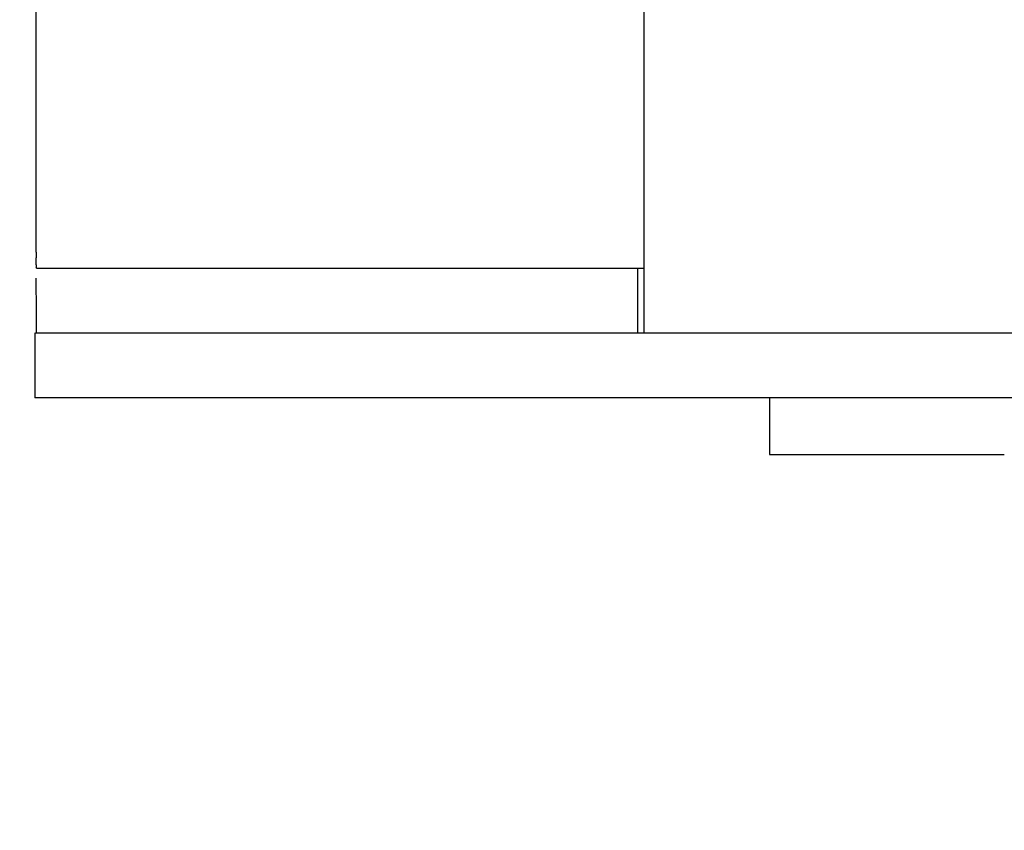
# Model space of a CAD drawing. Units: millimetres. Extents: x 18687 to 23553, y 1675 to 8407.
# Drawn here: x 19423 to 19447, y 6519 to 6539 of the extents above; entities that cross this region are included whole.
import ezdxf

# ---------------------------------------------------------------- set-up
doc = ezdxf.new("R2010")
doc.units = ezdxf.units.MM
doc.layers.add('EJES', color=7, linetype='Continuous')
doc.styles.add('ARIAL', font='arial.ttf')
doc.dimstyles.new('Diseño_PlanosFabricacion', dxfattribs={"dimtxt": 40, "dimasz": 45, "dimexe": 10, "dimexo": 10, "dimgap": 10, "dimtad": 1, "dimtih": 1, "dimtoh": 1, "dimdec": 0, "dimzin": 1, "dimdsep": 46, "dimtxsty": 'ARIAL', "dimcen": 15, "dimadec": 0, "dimazin": 0, "dimtp": 0.05, "dimtm": 0.05, "dimtfac": 1, "dimtdec": 0, "dimtofl": 0, "dimtmove": 0, "dimatfit": 3, "dimfxl": 0, "dimtolj": 1, "dimarcsym": 0})

# ---------------------------------------------------------------- blocks, each defined once
blk = doc.blocks.new('*D9')
at = {"color": 0, "lineweight": -2}
for p, q in [((19396.113, 7025.845), (19011.26, 7025.845)), ((19021.26, 6980.845), (19021.26, 6470.243)), ((19021.26, 5915.795), (19021.26, 6409.397)), ((19527.464, 5870.795), (19011.26, 5870.795))]:
    blk.add_line(p, q, dxfattribs=at)
at = {"color": 0}
for points in [[(19013.76, 6980.845), (19028.76, 6980.845), (19021.26, 7025.845)], [(19013.76, 5915.795), (19028.76, 5915.795), (19021.26, 5870.795)]]:
    blk.add_solid(points, dxfattribs=at)
at = {"layer": 'Defpoints', "color": 0}
for p in [(19021.26, 7025.845), (19406.113, 7025.845), (19537.464, 5870.795)]:
    blk.add_point(p, dxfattribs=at)
at = {"color": 0, "insert": (19021.26, 6439.82), "char_height": 40, "attachment_point": 5, "style": 'ARIAL'}
blk.add_mtext('\\A1;1155 mm', dxfattribs=at)

msp = doc.modelspace()

# ---------------------------------------------------------------- linework, layer by layer
at = {"color": 7, "linetype": 'Continuous'}
for p, q in [((19423.089, 6533.495), (19423.089, 6540.043)), ((19423.091, 6533.095), (19438.096, 6533.095)), ((19437.949, 6531.495), (19437.949, 6533.095)), ((19453.16, 6531.495), (19423.05, 6531.495)), ((19453.857, 6529.896), (19429.91, 6529.896))]:
    msp.add_line(p, q, dxfattribs=at)
msp.add_arc((19488.086, 6533.493), 64.997, 179.99874, 180.12158, dxfattribs=at)
for points, knots in [([(19423.091, 6533.095), (19423.09, 6533.095), (19423.093, 6533.104), (19423.089, 6533.115), (19423.091, 6533.139), (19423.09, 6533.168), (19423.09, 6533.207), (19423.089, 6533.27), (19423.089, 6533.32), (19423.089, 6533.355)], [0, 0, 0, 0, 0.017934, 0.070609, 0.156562, 0.274247, 0.421053, 0.59343, 1, 1, 1, 1]), ([(19423.08, 6532.852), (19423.081, 6532.678), (19423.082, 6532.363), (19423.083, 6531.954), (19423.088, 6531.677), (19423.087, 6531.54), (19423.091, 6531.499)], [0, 0, 0, 0, 0.385755, 0.697436, 0.908227, 1, 1, 1, 1])]:
    msp.add_open_spline(points, degree=3, knots=knots, dxfattribs=at)
at = {"layer": 'EJES', "color": 7, "linetype": 'Continuous'}
for p, q in [((19438.096, 6540.3), (19438.096, 6531.495)), ((19423.049, 6531.495), (19423.049, 6529.896)), ((19429.91, 6529.896), (19423.049, 6529.896)), ((19441.196, 6529.896), (19441.196, 6528.495)), ((19441.197, 6528.495), (19446.996, 6528.495))]:
    msp.add_line(p, q, dxfattribs=at)

# ---------------------------------------------------------------- dimensions: what is measured, and where the dimension line sits
at = {"color": 7}
dim = msp.add_linear_dim(base=(19021.26, 7025.845), p1=(19537.464, 5870.795), p2=(19406.113, 7025.845), angle=90, dimstyle='Diseño_PlanosFabricacion', override={"dimpost": ' mm'}, dxfattribs=at)
dim.commit()
dim.dimension.update_dxf_attribs({"geometry": '*D9', "text_midpoint": (19021.26, 6439.82), "dimtype": 160})

doc.saveas('drawing.dxf')
